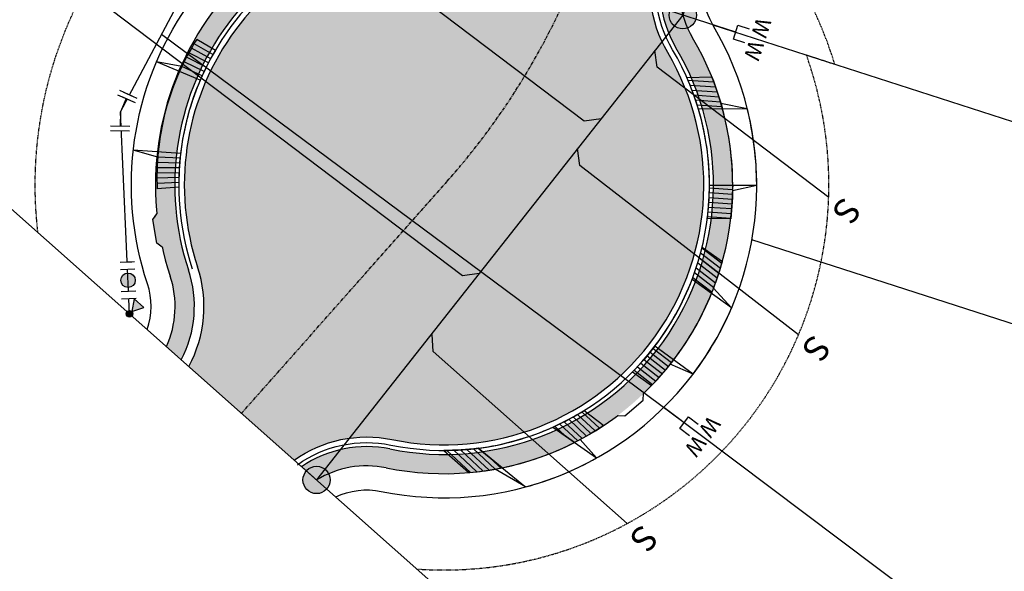
# Model space of a CAD drawing. Units: feet. Extents: x 2267839 to 2269201, y 13837130 to 13838530.
# Drawn here: x 2267956 to 2268161, y 13837742 to 13837857 of the extents above; entities that cross this region are included whole.
import ezdxf
from ezdxf.enums import TextEntityAlignment as Align

# ---------------------------------------------------------------- set-up
doc = ezdxf.new("R2010")
doc.units = ezdxf.units.FT
doc.header["$MEASUREMENT"] = 0
doc.linetypes.add('HIDDEN2', pattern=[0.1875, 0.125, -0.0625])
doc.linetypes.add('PHANTOM2', pattern=[1.25, 0.625, -0.125, 0.125, -0.125, 0.125, -0.125])
for name, color, linetype in [('C-U03-BNDY', 4, 'Continuous'), ('C-U03-DRWY', 13, 'Continuous'), ('C-U03-LOT', 7, 'Continuous'), ('C-U03-SEWR-LAT', 2, 'Continuous'), ('C-U03-SEWR-MH', 2, 'Continuous'), ('C-U03-SEWR-PIPE', 3, 'Continuous'), ('C-U03-STR-CL', 1, 'PHANTOM2'), ('C-U03-STR-EOP', 7, 'Continuous'), ('C-U03-STR-HAT-WASH', 240, 'Continuous'), ('C-U03-STR-ROW', 3, 'Continuous'), ('C-U03-STR-SDWK', 1, 'Continuous'), ('C-U03-STR-SDWK-HA', 242, 'Continuous'), ('C-U03-UTIL-ESMT', 1, 'HIDDEN2'), ('C-U03-WAT', 4, 'Continuous'), ('C-U03-WAT-FEAT', 7, 'Continuous'), ('C-U03-WAT-SVC', 7, 'Continuous')]:
    doc.layers.add(name, color=color, linetype=linetype)
doc.layers.add('C-U03-FACE OF CURB', color=6, linetype='Continuous', plot=False)
doc.styles.add('SSP', font='SourceSansPro-Regular_0.ttf')
doc.styles.get("Standard").update_dxf_attribs({"font": 'arial.ttf'})
pattern_1 = [(317.0000000000001, (0, 0), (0.6819983600624979, 0.7313537016191702), [])]
pattern_2 = [(356, (0, 0), (0.06975647374412564, 0.9975640502598238), [])]
pattern_3 = [(49.99999999999999, (0, 0), (7.172601826007535, -0.6275213498259511), [0.75, -8.25]), (355, (0, 0), (-1.38751333613, 7.521921337000118), [0.6, -6.6]), (100.45144446, (0.597716810181737, -0.0522934403270483), (5.78508846727112, 6.894399909686294), [0.6374019199999996, -7.011421119999997]), (46.18420000000001, (0, 2), (10.67241330671572, -1.655192807930765), [1.125, -12.375]), (96.63563549, (0.8893674500286579, 1.862066930159926), (9.346619456742284, 9.741186007745505), [0.95610342, -10.5171376]), (351.1841639899999, (0, 2), (9.346619450547731, 9.741186002699902), [0.9, -9.90000001]), (21, (1, 1.5), (5.969070521184617, -4.026188906653388), [0.75, -8.25]), (326.0000000000001, (1, 1.5), (2.433153319215817, 7.25150045046853), [0.6, -6.6]), (71.45144474, (1.497422540094703, 1.164484260603786), (8.402223767299711, 3.225311528063538), [0.6374019000000001, -7.01142112]), (37.50000000000001, (0, 0), (0.1215985531729067, 3.328938538313115), [0, -6.52, 0, -6.7, 0, -6.625]), (7.499999999999999, (0, 0), (2.630695374421486, 3.944117118823602), [0, -3.82, 0, -6.37, 0, -2.525]), (327.5, (-2.229999999981374, 0), (5.33822436172409, -0.2255487173437976), [0, -2.5, 0, -7.8, 0, -10.35]), (317.5, (-3.229999999981374, 0), (5.831861693423862, 1.001049823323177), [0, -3.25, 0, -5.18, 0, -7.35])]

# ---------------------------------------------------------------- blocks, each defined once
blk = doc.blocks.new('*U108')
at = {"flags": 128}
blk.add_lwpolyline([(2.267203433445487, 146.0589887680278), (2.267203433445487, -44.72922616313628), (7.267197244130315, -49.72923235080328)], dxfattribs=at)
at = {"insert": (2.267203433445487, 147.0589887680278), "char_height": 10.4, "width": 0.8520978814922271, "attachment_point": 8}
blk.add_mtext('S', dxfattribs=at)
blk = doc.blocks.new('*U107')
at = {"flags": 128}
blk.add_lwpolyline([(-0.2904991669710417, 151.3673016124581), (-0.2904991669710417, -45.44701419785591), (4.709494643713786, -50.4470203855229)], dxfattribs=at)
at = {"insert": (-0.2904991669710416, 152.3673016124581), "char_height": 10.4, "width": 0.8520978814922271, "attachment_point": 8}
blk.add_mtext('S', dxfattribs=at)
blk = doc.blocks.new('*U94')
h = blk.add_hatch(color=256)
h.dxf.hatch_style = 1
h.paths.add_polyline_path([(-1.342997053112856, -0.1011572195948657), (-6.184860524661385, 2.228623707027096), (-5.781243218525932, -3.129934534255122)])
h = blk.add_hatch(color=256)
h.dxf.hatch_style = 1
edge = h.paths.add_edge_path()
edge.add_arc((0, 0), 1.346801346842542, 4.307498743786062, 364.3074987437861)
at = {"flags": 128}
blk.add_lwpolyline([(-1.342997053112856, -0.1011572195948657), (-6.184860524661385, 2.228623707027096), (-5.781243218525932, -3.129934534255122)], close=True, dxfattribs=at)
blk.add_circle((0, 0), 1.346801346842542)
blk = doc.blocks.new('*U101')
for p, q in [((-3.701441533951968, 9.762437849134205), (-4.055280616375558, 14.74990187319029)), ((1.929643911422525, 15.17496467057657), (2.283482992227061, 10.18750064607622)), ((2.283482992227061, 10.18750064607622), (-3.701441533951968, 9.762437849134205))]:
    blk.add_line(p, q)
at = {"flags": 128}
blk.add_lwpolyline([(-0.7089792698074877, 9.974969246689456), (12.7459194906255, -179.4712815015106)], dxfattribs=at)
at = {"style": 'SSP'}
for rotation, oblique, p in [(4.062453717815106, 355, (-6.338399764500791, 19.20890914415929)), (4.053724837162136, 5, (3.560401191520716, 19.91118641919279))]:
    blk.add_text('W', height=6.499999999999999, rotation=rotation, dxfattribs=dict(at, oblique=oblique)).set_placement(p, align=Align.MIDDLE_CENTER)
blk = doc.blocks.new('*U104')
for p, q in [((-2.736984469964606, 10.07545424279449), (-2.605348148918806, 15.07372107905739)), ((3.392584130085554, 14.91621437558568), (3.260947807385242, 9.917947539037659)), ((3.260947807385242, 9.917947539037659), (-2.736984469964606, 10.07545424279449))]:
    blk.add_line(p, q)
at = {"flags": 128}
blk.add_lwpolyline([(0.2619816696714766, 9.996700889902296), (-6.841209989476305, -260.4963133323033)], dxfattribs=at)
at = {"style": 'SSP'}
for rotation, oblique, p in [(358.4957489874888, 355, (-4.445155996913063, 19.7331723310343)), (358.4870201068358, 5, (5.475085692710023, 19.47190894396109))]:
    blk.add_text('W', height=6.5, rotation=rotation, dxfattribs=dict(at, oblique=oblique)).set_placement(p, align=Align.MIDDLE_CENTER)
blk = doc.blocks.new('*U79')
at = {"flags": 128}
blk.add_lwpolyline([(-0.08381825152392186, 134.9870011275188), (-0.08381825152392186, 27.19497101337747), (-5.08381206220875, 22.19496482571047)], dxfattribs=at)
at = {"insert": (-0.08381825152392192, 135.9870011275188), "char_height": 10.4, "width": 0.8520978814922271, "attachment_point": 8}
blk.add_mtext('S', dxfattribs=at)
blk = doc.blocks.new('*U106')
at = {"flags": 128}
blk.add_lwpolyline([(-0.2679811593802928, 137.174807475598), (-0.2679811593802928, 22.19346840399716), (-5.26797497006512, 17.19346221633016)], dxfattribs=at)
at = {"insert": (-0.2679811593802928, 138.174807475598), "char_height": 10.4, "width": 0.8520978814922271, "attachment_point": 8}
blk.add_mtext('S', dxfattribs=at)
blk = doc.blocks.new('*U78')
at = {"flags": 128}
blk.add_lwpolyline([(-0.01135051965747458, 119.1520848438843), (-0.01135051965747458, 29.64998640789241), (-5.011344330342302, 24.64998022022541)], dxfattribs=at)
at = {"insert": (-0.01135051965747464, 120.1520848438843), "char_height": 10.4, "width": 0.8520978814922271, "attachment_point": 8}
blk.add_mtext('S', dxfattribs=at)
blk = doc.blocks.new('PassingSpace')
at = {"color": 0, "linetype": 'ByBlock', "lineweight": -2}
blk.add_wipeout([(-6.352324211737141, 2.940744314342737), (-6.285061984788626, 0.7056882102042437), (-1.747687548398972, -1.3948434423655272), (0, 0), (-0.24368427833542228, 0.6637906096875668), (-5.6885336025152355, 3.1844285931438208)], dxfattribs=at)
at = {"color": 0, "linetype": 'ByBlock', "lineweight": -2, "flags": 128}
blk.add_lwpolyline([(0, 0), (-0.4873685566708446, 1.327581219375134), (-5.02474299329333, 3.428112871944904), (-6.352324211737141, 2.940744314342737)], dxfattribs=at)
blk = doc.blocks.new('*U195')
at = {"color": 6}
for points in [[(-4.23041142106465, 7.078391004213166), (-2.818644557036899, 5.661734969166812), (-5.651956627129606, 2.8382012411113107), (-7.063723491157357, 4.254857276157664)], [(6.617173491219353, -4.920672209008465), (4.7707401868659245, -4.152112482913947), (6.307859639054961, -0.45924587420708907), (8.15429294340839, -1.2278056003016071)]]:
    blk.add_wipeout(points, dxfattribs=at)
at = {"flags": 128}
for points in [[(-7.068612662175959, 1.426434377083559), (-1.401988521990545, 7.073501833194562)], [(-4.235300592083252, 4.24996810513906), (0, 0), (5.539299912835018, -2.305679178470083)], [(7.076419365300101, 1.387187430163721), (4.002180460650274, -5.998545787137815)]]:
    blk.add_lwpolyline(points, dxfattribs=at)
at = {"layer": 'Defpoints', "color": 6, "flags": 128}
for points in [[(-8.48037952620371, 2.843090412129913), (-2.813755386018295, 8.490157868240916)], [(8.922852669625286, 0.6186277040013474), (5.848613764975458, -6.767105513300189)]]:
    blk.add_lwpolyline(points, dxfattribs=at)
blk = doc.blocks.new('*U63')
h = blk.add_hatch(color=256)
h.dxf.hatch_style = 1
edge = h.paths.add_edge_path()
edge.add_arc((0, 0), 5.676353125371589, 0, 360)
blk.add_circle((0, 0), 5.676353125371589)
blk = doc.blocks.new('*U275')
at = {"color": 6}
for points in [[(-2.1923999178378253, 2.862408531335927), (0.6465270397434044, 1.8926179717208202), (-0.6465270397434048, -1.89261797172082), (-3.4854539973246355, -0.9228274121057132)], [(9.163307912487092, -1.016753707124499), (12.002234870068323, -1.986544266739605), (10.709180790581513, -5.771780210181245), (7.870253833000284, -4.801989650566139)]]:
    blk.add_wipeout(points, dxfattribs=at)
h = blk.add_hatch(color=256)
h.dxf.hatch_style = 1
edge = h.paths.add_edge_path()
edge.add_arc((4.258390436371845, -1.45468583942266), 3, -18.86040401098202, 341.139595989018)
at = {"flags": 128}
for points in [[(0.9697905596151065, 2.83892695758123), (-0.9697905596151065, -2.83892695758123)], [(7.546990313128583, -5.748298636426549), (9.486571432358796, -0.0704447212640904)]]:
    blk.add_lwpolyline(points, dxfattribs=at)
blk.add_circle((4.258390436371845, -1.45468583942266), 3)
at = {"layer": 'Defpoints', "color": 6, "flags": 128}
for points in [[(-1.869136397966123, 3.808717517196337), (-3.808717517196337, -1.869136397966123)], [(10.38591727070981, -6.718089196041657), (12.32549838994003, -1.040235280879197)]]:
    blk.add_lwpolyline(points, dxfattribs=at)

msp = doc.modelspace()

# ---------------------------------------------------------------- hatches: boundary and pattern name
at = {"layer": 'C-U03-DRWY'}
h = msp.add_hatch(dxfattribs=at)
h.set_pattern_fill('ANSI31', color=241, scale=7.999999999999995, angle=311)
h.set_pattern_definition(pattern_2)
edge = h.paths.add_edge_path()
edge.add_arc((2268044.220271649, 13837822.23522594), 60.00000001805582, 15.239142695698376, 21.918734272302174, ccw=False)
edge.add_line((2268102.110500654, 13837838.00612914), (2268097.097962569, 13837837.97317247))
edge.add_arc((2268044.211326737, 13837822.23160988), 55.17964336905376, 16.57549300436047, 23.82341071170466)
edge.add_line((2268094.689372331, 13837844.5197223), (2268099.883126469, 13837844.63269444))
h = msp.add_hatch(dxfattribs=at)
h.set_pattern_fill('ANSI31', color=241, scale=7.999999999999995, angle=311)
h.set_pattern_definition(pattern_2)
edge = h.paths.add_edge_path()
edge.add_line((2268103.805410072, 13837815.19169835), (2268098.942158772, 13837815.21411187))
edge.add_arc((2268044.160738424, 13837822.25220925), 55.23168320897796, 352.6789725294032, 359.9405737209951)
edge.add_line((2268099.392391926, 13837822.19492383), (2268104.220255658, 13837822.19139718))
edge.add_arc((2268044.220271784, 13837822.23522594), 59.99999988122576, 353.25838141635705, 359.9581466086653, ccw=False)
h = msp.add_hatch(dxfattribs=at)
h.set_pattern_fill('ANSI31', color=241, scale=7.999999999999995, angle=277.4186865833844)
h.set_pattern_definition([(322.4186865833844, (1316906.800805406, -152311.7021775786), (0.609886732205085, 0.7924885954259542), [])])
edge = h.paths.add_edge_path()
edge.add_line((2268097.847775239, 13837809.28069931), (2268102.07032842, 13837806.3175963))
edge.add_arc((2268044.220271167, 13837822.23522612), 60.00000052567451, 337.93107962353594, 344.6155871743728, ccw=False)
edge.add_line((2268099.824226113, 13837799.69192872), (2268095.777417323, 13837802.59878962))
edge.add_arc((2268044.220271263, 13837822.23522607), 55.17000041971181, 339.1497937930528, 346.4195138129465)
h = msp.add_hatch(dxfattribs=at)
h.set_pattern_fill('ANSI31', color=241, scale=7.999999999999995, angle=277.4186865833844)
h.set_pattern_definition([(322.4186865833844, (1316916.542511272, -152323.9280283209), (0.609886732205085, 0.7924885954259542), [])])
edge = h.paths.add_edge_path()
edge.add_arc((2268044.220271555, 13837822.23522605), 55.17000015260749, 315.2697116651819, 322.5711639503185, ccw=False)
edge.add_line((2268083.414558946, 13837783.40821545), (2268087.354127726, 13837780.52826656))
edge.add_arc((2268044.220271916, 13837822.23522574), 59.99999967564832, 315.963539158217, 322.6726773468419)
edge.add_line((2268091.931336413, 13837785.8531658), (2268088.031256235, 13837788.70424727))
h = msp.add_hatch(dxfattribs=at)
h.set_pattern_fill('ANSI31', color=241, scale=7.999999999999995, angle=272)
h.set_pattern_definition(pattern_1)
edge = h.paths.add_edge_path()
edge.add_line((2268073.356182253, 13837775.38623862), (2268077.409034114, 13837772.25016771))
edge.add_arc((2268044.220271642, 13837822.23522599), 60.00000004397472, 296.8915613595475, 303.5831133841294, ccw=False)
edge.add_line((2268071.358473179, 13837768.72337662), (2268066.831032612, 13837771.91145036))
edge.add_arc((2268044.220271688, 13837822.2352259), 55.16999994971706, 294.1946568967437, 301.8779440188094)
h = msp.add_hatch(dxfattribs=at)
h.set_pattern_fill('ANSI31', color=241, scale=7.999999999999995, angle=272)
h.set_pattern_definition(pattern_1)
edge = h.paths.add_edge_path()
edge.add_arc((2268044.220271649, 13837822.23522637), 55.17000042047378, 269.9452459431315, 277.3907104993279, ccw=False)
edge.add_line((2268044.167549077, 13837767.06525114), (2268049.361609301, 13837762.45590973))
edge.add_arc((2268044.220271728, 13837822.23522556), 59.99999960509373, 274.91564392723, 281.6017184788381)
edge.add_line((2268056.286709742, 13837763.46107285), (2268051.31705433, 13837767.52357659))
at = {"layer": 'C-U03-STR-HAT-WASH'}
h = msp.add_hatch(color=256, dxfattribs=at)
h.dxf.hatch_style = 1
h.paths.add_polyline_path([(2268090.710014052, 13837849.7070998, -0.2164951818549588), (2268088.406497336, 13837871.09082854, 0.001784854156236504), (2268088.769840214, 13837872.20388581), (2268107.487701404, 13837930.24533003), (2268096.143438554, 13837940.68200828), (2268080.839164684, 13837938.83925176), (2268066.448409698, 13837894.21555281, -0.3168490492742848), (2268042.521342662, 13837876.20849377, 0.5019115691338106), (2267992.98493499, 13837805.17825449, -0.2080989542544831), (2267991.141814939, 13837784.51632816), (2268013.078019096, 13837765.04958156, -0.2080989542339069), (2268033.374373921, 13837769.33563709, 0.6504409501383095)])
at = {"layer": 'C-U03-STR-SDWK-HA'}
h = msp.add_hatch(color=256, dxfattribs=at)
h.dxf.hatch_style = 1
edge = h.paths.add_edge_path()
edge.add_arc((2268044.22027167, 13837822.23522598), 60.00000002577826, 258.4133333307059, 274.9156439489119)
edge.add_line((2268049.361609302, 13837762.45590973), (2268045.095165549, 13837766.24206065))
edge.add_arc((2268044.220271679, 13837822.23522632), 56.00000036632159, 258.4133333928638, 270.8951743819339, ccw=False)
edge.add_arc((2268028.137022891, 13837743.94129313), 23.92879917315376, 78.34108995134862, 124.4043218001315)
edge.add_line((2268014.616551684, 13837763.68424854), (2268017.720713772, 13837760.92953599))
edge.add_arc((2268028.152275019, 13837743.86546461), 20.00000005378747, 78.41333339944072, 121.4381643508369, ccw=False)

# ---------------------------------------------------------------- linework, layer by layer
at = {"layer": 'C-U03-BNDY', "flags": 128}
msp.add_lwpolyline([(2268324.840894231, 13838310.62790885), (2268312.465003202, 13838321.61058993, 0.045836671793572), (2268241.721210258, 13838373.64904859), (2267838.846239761, 13837919.6673027), (2268728.42050289, 13837130.23643152), (2269194.252344872, 13837630.80556703), (2269037.393815652, 13837776.77880521), (2269108.243801151, 13837852.9121065), (2269125.460375464, 13837836.8902866, 0.4142135623724651), (2269141.006684639, 13837837.44909884), (2269158.037931102, 13837855.75037314), (2269200.935048276, 13837896.09624155), (2269113.881552916, 13837977.10860771), (2269166.434734205, 13838033.58070373), (2268607.442683236, 13838529.64449503), (2268473.76859021, 13838379.01315138), (2268447.639505194, 13838342.03652467), (2268437.683222575, 13838330.81723606), (2268392.806068194, 13838370.6423665), (2268380.194776888, 13838356.43126762, -0.4142135622628526), (2268364.666024672, 13838355.50506323)], format="xyb", close=True, dxfattribs=at)
at = {"layer": 'C-U03-DRWY', "color": 242}
for p, q in [((2267996.682236389, 13837850.14800562), (2267992.795578805, 13837852.43739359)), ((2267989.096075233, 13837821.74023033), (2267984.588514808, 13837821.41984978)), ((2268097.847775239, 13837809.28069931), (2268102.07032842, 13837806.3175963)), ((2268099.824226113, 13837799.69192872), (2268095.777417323, 13837802.59878962))]:
    msp.add_line(p, q, dxfattribs=at)
at = {"layer": 'C-U03-DRWY', "color": 241}
for p, q in [((2267995.70317656, 13837848.43164691), (2267991.698599819, 13837850.61077863)), ((2267996.183660974, 13837849.29221119), (2267992.244995599, 13837851.54084389)), ((2267994.789648531, 13837846.68478239), (2267990.660887966, 13837848.71769812)), ((2267995.238460656, 13837847.56242207), (2267991.170487854, 13837849.66961574)), ((2267993.940266148, 13837844.90524819), (2267989.698108684, 13837846.78299444)), ((2267994.356873341, 13837845.79897494), (2267990.170022679, 13837847.75537351)), ((2267989.341289814, 13837827.73979514), (2267984.696546148, 13837827.96759488)), ((2267989.185660539, 13837825.74797805), (2267984.572372795, 13837825.78575729)), ((2267989.254305673, 13837826.74515569), (2267984.623461759, 13837826.877621)), ((2267989.103715575, 13837823.74719054), (2267984.536409889, 13837823.59811884)), ((2267989.135437224, 13837824.74855706), (2267984.543338585, 13837824.69244284)), ((2267989.090572365, 13837822.74417936), (2267984.551628836, 13837822.5032285))]:
    msp.add_line(p, q, dxfattribs=at)
at = {"layer": 'C-U03-DRWY', "color": 243}
for p, q in [((2267989.698108684, 13837846.78299444), (2267984.456816892, 13837847.79553644)), ((2267993.539955927, 13837844.00385207), (2267984.460131666, 13837847.80328544)), ((2267989.446527281, 13837828.73160445), (2267979.618013274, 13837829.41493414)), ((2267984.696546148, 13837827.96759488), (2267979.618013274, 13837829.41493414)), ((2268103.993277885, 13837796.69725954), (2268095.777417331, 13837802.59878961)), ((2268095.968550526, 13837782.9018351), (2268088.031256235, 13837788.70424727))]:
    msp.add_line(p, q, dxfattribs=at)
at = {"layer": 'C-U03-DRWY', "color": 243, "flags": 128}
for points in [[(2267989.223156474, 13837845.77716284, 0.08115453814070019), (2267984.788246428, 13837829.02117492, 0.08115453814070019)], [(2267993.540119085, 13837844.00422869, 0.07358152085908252), (2267989.446975528, 13837828.73548565)], [(2268099.392391926, 13837822.19492383, 0.07249139553889833), (2268097.09796257, 13837837.97317246, 0.08031026535408577)], [(2268104.220255658, 13837822.19139718, 0.0667656079810901), (2268102.111084579, 13837838.00398557, 0.0667656079810901)], [(2268109.220254322, 13837822.18774478, 0.05653264051101419), (2268107.269518862, 13837838.0400489, 0.0667656079810901)], [(2268088.031256236, 13837788.70424727, 0.0726304824408414), (2268095.790385992, 13837802.63287384, 0.0726304824408414)], [(2268091.931336413, 13837785.8531658, 0.06667588307471962), (2268099.824226113, 13837799.69192872)], [(2268095.968550526, 13837782.9018351, 0.06161626101161602), (2268103.993277885, 13837796.69725954, 0.06161626101161602)], [(2268051.31705433, 13837767.52357659, 0.07345272163279835), (2268066.831032612, 13837771.91145036)], [(2268056.28670948, 13837763.46107282, 0.06681368235609847), (2268071.358473178, 13837768.72337662)], [(2268061.156291354, 13837759.48037564, 0.06161626104570484), (2268075.937608445, 13837765.49890118)]]:
    msp.add_lwpolyline(points, format="xyb", dxfattribs=at)
at = {"layer": 'C-U03-DRWY', "color": 242, "flags": 128}
for points in [[(2268099.883126469, 13837844.63269444, -0.02915347163624761), (2268102.110500654, 13837838.00612914), (2268097.097962569, 13837837.97317247, 0.0316355543523321), (2268094.689372331, 13837844.5197223)], [(2268103.805410072, 13837815.19169835), (2268098.942158772, 13837815.21411187, 0.03169531968229672), (2268099.392391926, 13837822.19492383), (2268104.220255658, 13837822.19139718, -0.02924157068036726)], [(2268088.031256235, 13837788.70424727, -0.03186937852277037), (2268083.414558946, 13837783.40821545), (2268087.354127726, 13837780.52826656, 0.0292825031111077), (2268091.931336413, 13837785.8531658)], [(2268073.356182253, 13837775.38623862), (2268077.409034114, 13837772.25016771, -0.02920570337035872), (2268071.358473179, 13837768.72337662), (2268066.831032612, 13837771.91145036, 0.03353722955355122)], [(2268051.31705433, 13837767.52357659, -0.03249840148713413), (2268044.167549077, 13837767.06525114), (2268049.361609301, 13837762.45590973, 0.02918178301734741), (2268056.286709742, 13837763.46107285)]]:
    msp.add_lwpolyline(points, format="xyb", close=True, dxfattribs=at)
at = {"layer": 'C-U03-DRWY', "color": 243, "flags": 128}
for points in [[(2268107.269518862, 13837838.0400489), (2268097.09796257, 13837837.97317246)], [(2268107.262023697, 13837838.04004906), (2268101.78842377, 13837839.14403617)], [(2268099.392391926, 13837822.19492383), (2268109.220254329, 13837822.18774478)], [(2268104.208591936, 13837821.0514054), (2268109.22025433, 13837822.18774478)], [(2268103.993277885, 13837796.69725954), (2268100.255315766, 13837800.78589419)], [(2268095.968550526, 13837782.9018351), (2268091.231183253, 13837784.9528683)], [(2268066.831032612, 13837771.91145036), (2268075.937608445, 13837765.49890118)], [(2268075.937608445, 13837765.49890118), (2268072.496815929, 13837769.31607021)], [(2268051.317054327, 13837767.52357659), (2268061.156291356, 13837759.48037564)], [(2268061.156291354, 13837759.48037564), (2268054.828715375, 13837763.18049776)]]:
    msp.add_lwpolyline(points, dxfattribs=at)
at = {"layer": 'C-U03-DRWY', "color": 242}
for centre, radius, start, end in [((2268038.912629937, 13837823.4989584), 54.44460888003715, 147.8917416737218, 155.8186198355099), ((2268043.090179253, 13837822.53817368), 53.99999981506, 149.2499933440948, 156.5767958659675), ((2268038.646936145, 13837823.80270285), 54.11091300443494, 174.429537083799, 182.52391954566), ((2268043.090179654, 13837822.53817358), 54.00000023993639, 173.4099269679001, 180.834218726678), ((2268045.389483597, 13837822.09921885), 54.00000001754277, 354.1820972212972, 1.505286131518204), ((2268044.220271237, 13837822.23522608), 55.17000044696082, 339.1497938308339, 346.4195137730121), ((2268044.220271485, 13837822.23522601), 60.00000019005262, 337.9310795982332, 344.6155872114209)]:
    msp.add_arc(centre, radius, start, end, dxfattribs=at)
at = {"layer": 'C-U03-FACE OF CURB'}
msp.add_lwpolyline([(2268013.756360611, 13837764.0962963, -0.2080989542088691), (2268033.13937947, 13837768.18947933, 0.6504409501350668), (2268091.717291803, 13837850.30232373, -0.2164951818274771), (2268089.51743334, 13837870.72378468, 0.001784854240361533), (2268089.883368376, 13837871.84478272), (2268126.481771814, 13837985.33126336, -0.1038365580615242), (2268153.957548458, 13838033.44216791), (2268224.795406093, 13838113.26617446, -0.4142135623268191), (2268247.142692239, 13838114.59906677), (2268291.784864881, 13838074.98246512, -0.0085205108952891), (2268298.934312724, 13838068.4167216), (2268352.874018592, 13838017.15935286, 0.02348208207282918), (2268423.542617768, 13837956.05426124, -0.4052595147338354), (2268426.503404087, 13837934.21292257), (2268362.435538006, 13837847.31830273, 0.0810179923311407), (2268341.85077347, 13837807.15751116), (2268323.731163237, 13837750.97115868, -0.1786526587038955), (2268317.389697809, 13837742.89300692, 0.7397323720633486), (2268336.744292704, 13837668.54848431, -0.1786526587197954), (2268346.219834713, 13837664.58807735), (2268673.518117548, 13837360.00285376, -0.1895081714023652)], format="xyb", dxfattribs=at)
msp.add_arc((2268044.220271673, 13837822.23522595), 55.16999999813437, 91.80291717347981, 198.4133333226474, dxfattribs=at)
at = {"layer": 'C-U03-LOT'}
msp.add_line((2268167.119543142, 13837717.98411958), (2268089.887030767, 13837775.97998718), dxfattribs=at)
at = {"layer": 'C-U03-LOT', "flags": 128}
for points in [[(2268100.076008614, 13837855.47882157), (2268209.626418975, 13837820.14976657)], [(2268197.349388327, 13837782.08042827), (2268108.211252184, 13837810.82670228)]]:
    msp.add_lwpolyline(points, dxfattribs=at)
at = {"layer": 'C-U03-STR-CL'}
msp.add_lwpolyline([(2268002.109917017, 13837774.78295486), (2268044.878439128, 13837822.97688535, 0.1038365582072841), (2268075.445571824, 13837876.50084658), (2268112.043975265, 13837989.98732723, -0.1038365580617267), (2268142.611107924, 13838043.51128839), (2268332.275623632, 13838257.23572966), (2268415.244645385, 13838350.72980128)], format="xyb", dxfattribs=at)
at = {"layer": 'C-U03-STR-EOP'}
msp.add_lwpolyline([(2268013.078019095, 13837765.04958156, -0.2080989542064408), (2268033.374373921, 13837769.33563709, 0.6504409501413196), (2268090.710014052, 13837849.7070998, -0.2164951818310447), (2268088.406497336, 13837871.09082854, 0.001784854241165793), (2268088.769840231, 13837872.20388586), (2268125.368243669, 13837985.69036651, -0.10383655806071), (2268153.082443947, 13838034.21875795), (2268223.920301583, 13838114.0427645, -0.4142135623277913), (2268247.919282282, 13838115.47417128), (2268292.561454925, 13838075.85756963, -0.008520510895652785), (2268299.74027065, 13838069.26485592), (2268353.679976518, 13838018.00748718, 0.02348208207299456), (2268424.265492139, 13837956.9742355, -0.4052595147499453), (2268427.445111054, 13837933.51859701), (2268363.377244973, 13837846.62397717, 0.08101799233010087), (2268342.964301615, 13837806.79840801), (2268324.844691382, 13837750.61205553, -0.178652658711707), (2268318.002921534, 13837741.89658499, 0.7397323720627275), (2268336.793790365, 13837669.71743683, -0.1786526587124036), (2268347.01689705, 13837665.44457699), (2268674.315179884, 13837360.8593534, -0.1895081713914939)], format="xyb", dxfattribs=at)
for centre, radius, start, end in [((2268044.220271673, 13837822.23522595), 53.99999999813436, 91.80291717347981, 198.4133333226474), ((2267968.316069181, 13837796.96563861), 26.00000000226357, 331.3916612743177, 18.41333332264745)]:
    msp.add_arc(centre, radius, start, end, dxfattribs=at)
at = {"layer": 'C-U03-STR-ROW', "ltscale": 0.5}
for points in [[(2267982.526136798, 13837792.16210051, 0.1632658272275584), (2267982.548107151, 13837801.70368624, -0.5019115691149691), (2268042.175264529, 13837887.20304833, 0.3168490491932095), (2268055.979341665, 13837897.59173623), (2268088.25063883, 13837997.66047139, -0.1038365580613381), (2268123.912293599, 13838060.10509274), (2268273.751678863, 13838228.95237962), (2268299.88076383, 13838265.92900628), (2268325.767098618, 13838295.09915663, 0.414213562373095), (2268324.840894231, 13838310.62790885)], [(2268021.693697236, 13837757.40380922, -0.1632658272103897), (2268031.165024387, 13837758.55979491, 0.6504121770557884), (2268100.182821022, 13837855.29869627, -0.2146062424982707), (2268098.821253626, 13837867.53261438), (2268135.837311702, 13837982.31418308, -0.1038365580671056), (2268161.309922253, 13838026.91748404), (2268232.147779886, 13838106.74149059, -0.4142135623730951), (2268240.618008368, 13838107.24669298), (2268285.260181068, 13838067.63009127, -0.008520510865674517), (2268292.162888472, 13838061.2909435), (2268346.102594116, 13838010.03357497, 0.02348208213904042), (2268417.469237366, 13837948.32490483, -0.4052595147686627), (2268418.591455807, 13837940.04644418), (2268354.523589725, 13837853.15182435, 0.08101799232754421), (2268332.495233585, 13837810.17459145), (2268314.37562335, 13837753.98823896, -0.1786526586986415), (2268312.237570273, 13837751.26465442, 0.7397323720690299), (2268336.328427745, 13837658.72728498, -0.178652658716045), (2268339.523148583, 13837657.39201628), (2268666.821431421, 13837352.80679269, -0.1895081713840427)]]:
    msp.add_lwpolyline(points, format="xyb", dxfattribs=at)
at = {"layer": 'C-U03-STR-SDWK', "ltscale": 0.5}
msp.add_line((2268017.068968473, 13837761.50791138), (2268014.077158182, 13837764.16292008), dxfattribs=at)
for centre, radius, start, end in [((2268044.220271671, 13837822.23522595), 59.99999999462423, 91.80291717347981, 198.4133333226474), ((2268044.220271671, 13837822.23522595), 55.99999999462423, 91.80291717347981, 198.4133333226474), ((2268113.09396409, 13837862.93429831), 24, 161.7168817716336, 210.579831957779), ((2268113.097255487, 13837862.92872789), 20, 162.1259398065753, 210.5751981182425), ((2268044.220271671, 13837822.23522595), 59.99999999462423, 258.4133333277165, 30.57519811824253), ((2268044.220271666, 13837822.23522594), 55.99999999689562, 258.4133333277165, 30.57983195777903), ((2267968.31606918, 13837796.96563861), 20, 335.3885022911339, 18.41333332264745), ((2267968.31606918, 13837796.96563861), 24, 332.4945881812582, 18.41333332264745), ((2268028.152275003, 13837743.86546466), 24, 78.4133333277165, 124.3320783844665), ((2268028.152275003, 13837743.86546466), 20, 78.4133333277165, 121.4381643748889)]:
    msp.add_arc(centre, radius, start, end, dxfattribs=at)
at = {"layer": 'C-U03-UTIL-ESMT', "ltscale": 0.5, "flags": 128}
msp.add_lwpolyline([(2267959.799330126, 13837812.33044792, -0.4270318208168127), (2268038.001535484, 13837907.00743436), (2268069.215969683, 13838003.79898672, -0.1038365580632315), (2268108.953242139, 13838073.38013622), (2268258.057387277, 13838241.39891396), (2268284.186472253, 13838278.37554063), (2268304.834277593, 13838301.64262695), (2268299.189959724, 13838306.65153847, 0.04785671587431252), (2268228.210099644, 13838358.42398366)], format="xyb", dxfattribs=at)
at = {"layer": 'C-U03-UTIL-ESMT', "ltscale": 0.5}
msp.add_lwpolyline([(2268038.560616555, 13837742.43567518, 0.541581045281719), (2268119.538045087, 13837849.20248399), (2268125.441060996, 13837847.29881268, 0.05193034373525205), (2268118.533898212, 13837863.49640515), (2268154.871980851, 13837976.17566775, -0.1038365580613271), (2268176.268973713, 13838013.64244056), (2268244.45182265, 13838090.47463681), (2268278.622659274, 13838060.15056559, -0.008520510889254783), (2268285.274359154, 13838054.04193226), (2268339.214064836, 13838002.78456371, 0.02005995876673718), (2268400.430296304, 13837949.11641063), (2268338.42603473, 13837865.02063739, 0.08101799232642616), (2268313.460564437, 13837816.31310677), (2268296.925684727, 13837765.04077985, 0.6772281634662011), (2268329.677904173, 13837639.23354221), (2268649.174482905, 13837341.90861882, 0.8902312998744936), (2268788.09425765, 13837348.12806527), (2269079.343409189, 13837661.09579906), (2269114.414530223, 13837691.44273856), (2269121.227028569, 13837698.76324802)], format="xyb", dxfattribs=at)
at = {"layer": 'C-U03-WAT', "flags": 128}
msp.add_lwpolyline([(2267978.840547269, 13837795.43278658), (2267976.942690228, 13837837.39787139), (2267991.012152735, 13837863.89767986), (2268014.144482024, 13837882.99991381), (2268046.428352095, 13837892.92353183), (2268053.498141864, 13837896.66999823), (2268088.190267652, 13838009.58074388), (2268099.442779021, 13838030.04537267), (2268107.605376365, 13838044.89045937), (2268234.358410529, 13838187.60889964), (2268272.182249705, 13838230.19703306), (2268298.311334672, 13838267.17365971), (2268373.057844053, 13838352.75479888), (2268390.772201659, 13838372.4472715)], dxfattribs=at)

# ---------------------------------------------------------------- block references
at = {"layer": 'C-U03-SEWR-LAT', "lineweight": -3}
for name, p, xscale, yscale, zscale, rotation in [('*U108', (2268054.834370891, 13837848.12019684), 0.5000649999999999, 0.5000649999999999, 0.5000649999999999, 52.88868546933013), ('*U107', (2268030.002118479, 13837817.2464549), 0.5000649999999999, 0.5000649999999999, 0.5000649999999999, 52.88868546933013), ('*U78', (2268076.658719817, 13837855.5847836), 0.5000649999999999, 0.5000649999999999, 0.5000649999999999, 232.8886854693301), ('*U106', (2268063.56521765, 13837832.95753073), 0.5000649999999998, 0.5000649999999998, 0.5000649999999998, 232.2909939386322), ('*U79', (2268031.766946224, 13837796.64383404), 0.5000649999999999, 0.5000649999999999, 0.5000649999999999, 228.4133333286089)]:
    msp.add_blockref(name, p, dxfattribs=dict(at, xscale=xscale, yscale=yscale, zscale=zscale, rotation=rotation))
at = {"layer": 'C-U03-SEWR-MH', "lineweight": -3, "xscale": 0.500065, "yscale": 0.500065, "zscale": 0.500065}
for p in [(2268093.851999581, 13837857.48629047), (2268017.720713772, 13837760.92953599)]:
    msp.add_blockref('*U63', p, dxfattribs=at)
at = {"layer": 'C-U03-WAT-FEAT', "lineweight": -3, "xscale": 0.5000650000000002, "yscale": 0.5000650000000002, "zscale": 0.5000650000000002, "rotation": 224.1058345828749}
msp.add_blockref('*U94', (2267978.840547269, 13837795.43278658), dxfattribs=at)
at = {"layer": 'C-U03-WAT-SVC', "lineweight": -3, "xscale": 0.500065, "yscale": 0.500065, "zscale": 0.500065}
for name, p, rotation in [('*U101', (2268100.078550422, 13837855.47800186), 248.0634865170436), ('*U104', (2268090.116417216, 13837775.80773503), 234.9265614101951)]:
    msp.add_blockref(name, p, dxfattribs=dict(at, rotation=rotation))

# ---------------------------------------------------------------- next in the draw order: block references
at = {"layer": 'C-U03-STR-SDWK', "ltscale": 0.5, "xscale": -1, "rotation": 74.26597813494395}
msp.add_blockref('PassingSpace', (2267985.632881426, 13837809.28507393), dxfattribs=at)
at = {"layer": 'C-U03-STR-SDWK', "ltscale": 0.5, "rotation": 245.2578575668874}
msp.add_blockref('PassingSpace', (2268080.382108599, 13837774.35549738), dxfattribs=at)
at = {"layer": 'C-U03-WAT-FEAT', "lineweight": -3, "xscale": 0.500065, "yscale": 0.500065, "zscale": 0.500065, "rotation": 291.4498222408539}
for name, p in [('*U195', (2267976.942690228, 13837837.39787139)), ('*U275', (2267978.4237064, 13837804.64989933))]:
    msp.add_blockref(name, p, dxfattribs=at)

# ---------------------------------------------------------------- next in the draw order: hatches: boundary and pattern name
at = {"layer": 'C-U03-STR-SDWK-HA'}
h = msp.add_hatch(dxfattribs=at)
h.set_pattern_fill('AR-CONC', color=256)
h.set_pattern_definition(pattern_3)
edge = h.paths.add_edge_path()
edge.add_line((2268280.48325202, 13838222.97861006), (2268286.403892165, 13838232.18509405))
edge.add_line((2268286.403892165, 13838232.18509405), (2268283.412081874, 13838234.84010275))
edge.add_line((2268283.412081874, 13838234.84010275), (2268277.491441728, 13838225.63361875))
edge.add_line((2268277.491441728, 13838225.63361875), (2268127.652056464, 13838056.78633187))
edge.add_arc((2268254.803993851, 13837943.9484623), 169.9999999713967, 138.4133333416196, 162.1259398001771)
edge.add_line((2268093.009306116, 13837996.12584256), (2268060.738008954, 13837896.0571074))
edge.add_arc((2268041.703339792, 13837902.19562274), 20.00000001483251, 271.80291721646375, 342.125939787978, ccw=False)
edge.add_arc((2268044.22027167, 13837822.23522595), 59.99999999380974, 91.80291717969571, 184.3666283460111)
edge.add_line((2267984.394435612, 13837817.66692876), (2267988.876119785, 13837813.68976801))
edge.add_arc((2268044.220271681, 13837822.23522594), 56.00000000358177, 91.80291718990009, 188.7774834768812, ccw=False)
edge.add_arc((2268041.703339807, 13837902.19562273), 23.99999999674405, 271.802917177085, 342.1259398009783)
edge.add_line((2268064.544942783, 13837894.82940434), (2268096.816239946, 13837994.8981395))
edge.add_arc((2268254.80399391, 13837943.94846227), 166.0000000370117, 138.4133333470426, 162.125939796498, ccw=False)
edge.add_line((2268130.643866756, 13838054.13132317), (2268280.48325202, 13838222.97861006))
h = msp.add_hatch(dxfattribs=at)
h.set_pattern_fill('AR-CONC', color=256)
h.set_pattern_definition(pattern_3)
edge = h.paths.add_edge_path()
edge.add_line((2268045.095165549, 13837766.24206065), (2268049.361609302, 13837762.45590973))
edge.add_arc((2268044.220271667, 13837822.23522595), 60.00000000007758, 274.915643953704, 390.5751980790898)
edge.add_arc((2268113.097255481, 13837862.92872789), 19.99999999441539, 186.3505689369657, 210.5751980866061, ccw=False)
edge.add_arc((2268113.097255485, 13837862.92872789), 19.9999999983615, 162.1259398010873, 186.3505689410886, ccw=False)
edge.add_line((2268094.062586338, 13837869.06724321), (2268131.078644413, 13837983.84881191))
edge.add_arc((2268254.803993884, 13837943.94846229), 130.0000000061703, 138.4133333463939, 162.1259397993037, ccw=False)
edge.add_line((2268157.570159383, 13838030.23624491), (2268228.40801702, 13838110.06025145))
edge.add_arc((2268236.635495333, 13838102.75897751), 11.00000002719981, 93.41333325496248, 138.4133332633234, ccw=False)
edge.add_line((2268235.980569944, 13838113.73946353), (2268235.742415252, 13838117.73236754))
edge.add_arc((2268236.631154595, 13838102.76791162), 14.99082381079843, 93.3988052101078, 138.4278613598499)
edge.add_line((2268225.416206727, 13838112.71526015), (2268154.57834909, 13838032.89125361))
edge.add_arc((2268254.803993918, 13837943.94846227), 134.0000000463448, 138.4133333499463, 162.1259397958884)
edge.add_line((2268127.271710582, 13837985.07651497), (2268090.305533242, 13837870.46340314))
edge.add_arc((2268113.093909131, 13837862.93430416), 23.99994598370791, 161.7168538552429, 186.1483848010027)
edge.add_arc((2268113.093964075, 13837862.93429831), 23.99999998540881, 186.1483568787416, 210.5798320008044)
edge.add_arc((2268044.220271671, 13837822.23522595), 55.99999999395361, -89.1048256044894, 30.57983199432209, ccw=False)
h = msp.add_hatch(color=256, dxfattribs=at)
h.dxf.hatch_style = 1
edge = h.paths.add_edge_path()
edge.add_line((2267988.876119785, 13837813.68976801), (2267984.394435612, 13837817.66692876))
edge.add_arc((2268044.220271681, 13837822.23522595), 60.00000000489613, 184.3666283469721, 198.4133333227879)
edge.add_arc((2267968.489228699, 13837796.95626341), 19.83876907351614, -24.795153690111192, 18.5969892061932, ccw=False)
edge.add_line((2267986.499120262, 13837788.63637373), (2267989.684488022, 13837786.03903455))
edge.add_arc((2267969.123478334, 13837796.90443809), 23.25536741401287, 332.1459227148159, 379.1847700965673)
edge.add_arc((2268044.220271601, 13837822.23522593), 55.99999992292033, 188.7774834761295, 198.4133333325594, ccw=False)
h = msp.add_hatch(color=256, dxfattribs=at)
h.dxf.hatch_style = 1
h.paths.add_polyline_path([(2267984.524896872, 13837816.19682988), (2267983.695786672, 13837815.05115267), (2267984.487204211, 13837810.11418413), (2267985.632881426, 13837809.28507393)])

# ---------------------------------------------------------------- next in the draw order: linework, layer by layer
at = {"layer": 'C-U03-SEWR-PIPE', "flags": 128}
msp.add_lwpolyline([(2268293.358298556, 13838183.2498124), (2268236.064615176, 13838112.26127051), (2268141.91604621, 13838008.41792228), (2268093.851999581, 13837857.48629047), (2268017.720713772, 13837760.92953599)], dxfattribs=at)

doc.saveas('drawing.dxf')
